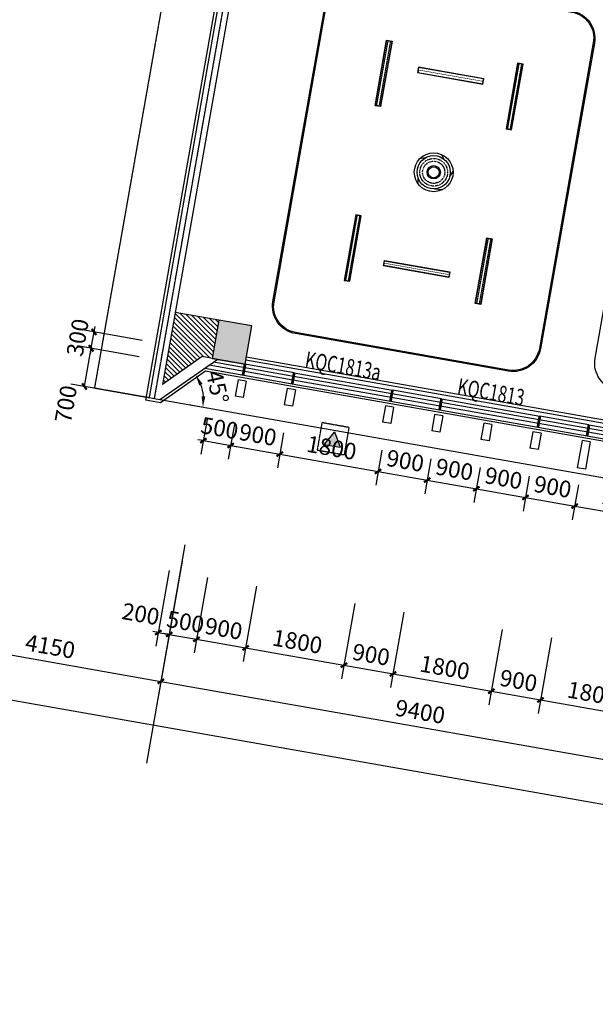
# Model space of a CAD drawing. Units: millimetres. Extents: x -342620 to 563983, y -16869 to 253091.
# Drawn here: x 8590 to 18972, y 2279 to 20044 of the extents above; entities that cross this region are included whole.
import ezdxf

# ---------------------------------------------------------------- set-up
doc = ezdxf.new("R2010")
doc.units = ezdxf.units.MM
for name, pattern in [('__DASH', [0.35, 0.25, -0.1]), ('DASH', [0.35, 0.25, -0.1]), ('DOTE', [2.42, 2, -0.2, 0.02, -0.2])]:
    doc.linetypes.add(name, pattern=pattern)
for name, color, linetype in [('A-A-FIRE_SIGN', 14, 'Continuous'), ('AXIS', 3, 'Continuous'), ('COLUMN', 1, 'Continuous'), ('CURTWALL', 4, 'Continuous'), ('DOTE', 152, 'DOTE'), ('PUB_DIM', 3, 'Continuous'), ('PUB_HATCH', 8, 'Continuous'), ('WALL', 2, 'Continuous'), ('WINDOW', 4, 'Continuous'), ('WINDOW_TEXT', 7, 'Continuous'), ('保温层', 251, 'Continuous'), ('墙装饰肋板', 22, 'Continuous'), ('建筑看线', 124, 'Continuous'), ('投影线', 161, 'DASH'), ('栏杆', 6, 'Continuous')]:
    doc.layers.add(name, color=color, linetype=linetype)
doc.styles.add('_TCH_DIM_T3', font='SIMPLEX', dxfattribs={"width": 0.705882, "bigfont": 'GBCBIG'})
doc.styles.add('_TCH_WINDOW', font='SIMPLEX', dxfattribs={"height": 3.5, "bigfont": 'GBCBIG'})
doc.dimstyles.new('_TCH_ARCH&&100', dxfattribs={"dimtxt": 297.5, "dimasz": 100, "dimexe": 250, "dimexo": 300, "dimgap": 126.25, "dimtad": 1, "dimdec": 0, "dimzin": 0, "dimdsep": 46, "dimtxsty": '_TCH_DIM_T3', "dimblk": 'ARCHTICK', "dimcen": 0.09, "dimclrt": 7, "dimadec": 3, "dimazin": 3, "dimtfac": 1, "dimtdec": 0, "dimtix": 1, "dimtmove": 2, "dimatfit": 3, "dimfxl": 100, "dimtolj": 1, "dimtzin": 0, "dimarcsym": 0})
doc.dimstyles.new('_TCH_ARROW&&100', dxfattribs={"dimtxt": 297.5, "dimasz": 200, "dimexe": 250, "dimexo": 300, "dimgap": 126.25, "dimtad": 1, "dimdec": 0, "dimzin": 0, "dimdsep": 46, "dimtxsty": '_TCH_DIM_T3', "dimcen": 0.09, "dimclrt": 7, "dimazin": 2, "dimtfac": 1, "dimtdec": 0, "dimtix": 1, "dimtmove": 2, "dimatfit": 3, "dimfxl": 100, "dimtolj": 1, "dimtzin": 0, "dimarcsym": 0})

# ---------------------------------------------------------------- blocks, each defined once
blk = doc.blocks.new('紫外线灯')
at = {"color": 4}
blk.add_lwpolyline([(1687253, 2563168), (1687253, 2563268), (1688453, 2563268), (1688453, 2563168)], close=True, dxfattribs=at)
at = {"color": 6, "const_width": 10}
blk.add_lwpolyline([(1687258, 2563218), (1688448, 2563218)], dxfattribs=at)
at = {"color": 251}
blk.add_lwpolyline([(1687258, 2563173), (1687258, 2563263), (1688448, 2563263), (1688448, 2563173)], close=True, dxfattribs=at)
blk = doc.blocks.new('线条灯')
at = {"color": 2, "linetype": '__DASH', "ltscale": 0.2, "const_width": 20}
for points in [[(1687258, 2564089), (1688448, 2564089)], [(1687258, 2564043), (1688448, 2564043)]]:
    blk.add_lwpolyline(points, dxfattribs=at)
at = {"color": 4}
blk.add_lwpolyline([(1687253, 2564016), (1687253, 2564116), (1688453, 2564116), (1688453, 2564016)], close=True, dxfattribs=at)
at = {"color": 251}
blk.add_lwpolyline([(1687258, 2564021), (1687258, 2564111), (1688448, 2564111), (1688448, 2564021)], close=True, dxfattribs=at)
blk = doc.blocks.new('吊扇灯')
for p, q in [((1687693, 2565171), (1687598, 2565140)), ((1688033, 2565203), (1687979, 2565279)), ((1688186, 2564919), (1688229, 2565014)), ((1687622, 2564800), (1687642, 2564692)), ((1687956, 2564650), (1688101, 2564665))]:
    blk.add_line(p, q)
at = {"color": 251}
for radius in [350, 120, 100]:
    blk.add_circle((1687887, 2564942), radius, dxfattribs=at)
at = {"color": 4}
blk.add_circle((1687887, 2564942), 300, dxfattribs=at)
at = {"color": 2, "linetype": '__DASH', "ltscale": 0.2}
for radius in [250, 200]:
    blk.add_circle((1687887, 2564942), radius, dxfattribs=at)
blk = doc.blocks.new('A$C302A2A3A')
at = {"layer": 'A-A-FIRE_SIGN'}
h = blk.add_hatch(color=251, dxfattribs=at)
h.dxf.hatch_style = 1
h.paths.add_polyline_path([(0, 240), (300, 760), (-300, 760)])
for p, q in [((0, 240), (-300, 760)), ((-300, 760), (300, 760)), ((0, 240), (300, 760))]:
    blk.add_line(p, q, dxfattribs=at)
at = {"layer": 'A-A-FIRE_SIGN', "linetype": 'DASH', "ltscale": 0.8}
blk.add_lwpolyline([(500, 0), (-500, 0), (-500, 1000), (500, 1000)], close=True, dxfattribs=at)
blk = doc.blocks.new('_ArchTick')
at = {"color": 0, "linetype": 'ByBlock', "const_width": 0.4}
blk.add_lwpolyline([(-0.5, -0.5), (0.5, 0.5)], dxfattribs=at)
blk = doc.blocks.new('*D5402')
at = {"layer": 'Defpoints', "color": 0, "transparency": 16777216}
for p in [(9880, 14115), (11044, 13910), (10922, 13220)]:
    blk.add_point(p, dxfattribs=at)
at = {"layer": 'PUB_DIM', "color": 0, "lineweight": -2, "transparency": 16777216}
for p, q in [((10748, 13962), (9634, 14158)), ((9758, 13426), (9880, 14115)), ((10627, 13273), (9512, 13469))]:
    blk.add_line(p, q, dxfattribs=at)
at = {"layer": 'PUB_DIM', "color": 0, "lineweight": -2, "transparency": 16777216, "xscale": 100, "yscale": 100, "zscale": 100}
for p, rotation in [((9880, 14115), 79.99999999997327), ((9758, 13426), 259.9999999999732)]:
    blk.add_blockref('_ArchTick', p, dxfattribs=dict(at, rotation=rotation))
at = {"layer": 'PUB_DIM', "color": 7, "transparency": 16777216, "insert": (9423, 13109), "char_height": 297.5, "attachment_point": 5, "rotation": 80, "style": '_TCH_DIM_T3'}
blk.add_mtext('\\A1;700', dxfattribs=at)
blk = doc.blocks.new('*D5403')
at = {"layer": 'Defpoints', "color": 0, "transparency": 16777216}
for p in [(9932, 14410), (11096, 14205), (11044, 13910)]:
    blk.add_point(p, dxfattribs=at)
at = {"layer": 'PUB_DIM', "color": 0, "lineweight": -2, "transparency": 16777216}
for p, q in [((10800, 14257), (9686, 14454)), ((9880, 14115), (9932, 14410)), ((9932, 14410), (9949, 14509)), ((10748, 13962), (9634, 14158)), ((9880, 14115), (9863, 14017))]:
    blk.add_line(p, q, dxfattribs=at)
at = {"layer": 'PUB_DIM', "color": 0, "lineweight": -2, "transparency": 16777216, "xscale": 100, "yscale": 100, "zscale": 100}
for p, rotation in [((9932, 14410), 260.0000000001367), ((9880, 14115), 80.00000000013665)]:
    blk.add_blockref('_ArchTick', p, dxfattribs=dict(at, rotation=rotation))
at = {"layer": 'PUB_DIM', "color": 7, "transparency": 16777216, "insert": (9635, 14310), "char_height": 297.5, "attachment_point": 5, "rotation": 80, "style": '_TCH_DIM_T3'}
blk.add_mtext('\\A1;300', dxfattribs=at)
blk = doc.blocks.new('*D5412')
at = {"layer": 'Defpoints', "color": 0, "transparency": 16777216}
for p in [(12023, 13128), (12515, 13041), (12396, 12362)]:
    blk.add_point(p, dxfattribs=at)
at = {"layer": 'PUB_DIM', "color": 0, "lineweight": -2, "transparency": 16777216}
for p, q in [((11971, 12832), (11860, 12203)), ((12463, 12746), (12352, 12116)), ((11903, 12449), (11805, 12466)), ((11903, 12449), (12396, 12362)), ((12396, 12362), (12494, 12345))]:
    blk.add_line(p, q, dxfattribs=at)
at = {"layer": 'PUB_DIM', "color": 0, "lineweight": -2, "transparency": 16777216, "xscale": 100, "yscale": 100, "zscale": 100}
for p, rotation in [((11903, 12449), 350.0000000000131), ((12396, 12362), 170.000000000013)]:
    blk.add_blockref('_ArchTick', p, dxfattribs=dict(at, rotation=rotation))
at = {"layer": 'PUB_DIM', "color": 7, "transparency": 16777216, "insert": (12197, 12676), "char_height": 297.5, "attachment_point": 5, "rotation": 350, "style": '_TCH_DIM_T3'}
blk.add_mtext('\\A1;500', dxfattribs=at)
blk = doc.blocks.new('*D5413')
at = {"layer": 'Defpoints', "color": 0, "transparency": 16777216}
for p in [(12515, 13041), (13402, 12885), (13282, 12206)]:
    blk.add_point(p, dxfattribs=at)
at = {"layer": 'PUB_DIM', "color": 0, "lineweight": -2, "transparency": 16777216}
for p, q in [((12463, 12746), (12352, 12116)), ((13349, 12589), (13238, 11960)), ((12396, 12362), (13282, 12206))]:
    blk.add_line(p, q, dxfattribs=at)
at = {"layer": 'PUB_DIM', "color": 0, "lineweight": -2, "transparency": 16777216, "xscale": 100, "yscale": 100, "zscale": 100}
for p, rotation in [((12396, 12362), 170.0000000000096), ((13282, 12206), 350.0000000000096)]:
    blk.add_blockref('_ArchTick', p, dxfattribs=dict(at, rotation=rotation))
at = {"layer": 'PUB_DIM', "color": 7, "transparency": 16777216, "insert": (12886, 12555), "char_height": 297.5, "attachment_point": 5, "rotation": 350, "style": '_TCH_DIM_T3'}
blk.add_mtext('\\A1;900', dxfattribs=at)
blk = doc.blocks.new('*D5414')
at = {"layer": 'Defpoints', "color": 0, "transparency": 16777216}
for p in [(13402, 12885), (15174, 12572), (15054, 11893)]:
    blk.add_point(p, dxfattribs=at)
at = {"layer": 'PUB_DIM', "color": 0, "lineweight": -2, "transparency": 16777216}
for p, q in [((13349, 12589), (13238, 11960)), ((15122, 12277), (15011, 11647)), ((13282, 12206), (15054, 11893))]:
    blk.add_line(p, q, dxfattribs=at)
at = {"layer": 'PUB_DIM', "color": 0, "lineweight": -2, "transparency": 16777216, "xscale": 100, "yscale": 100, "zscale": 100}
for p, rotation in [((13282, 12206), 170.0000000000083), ((15054, 11893), 350.0000000000083)]:
    blk.add_blockref('_ArchTick', p, dxfattribs=dict(at, rotation=rotation))
at = {"layer": 'PUB_DIM', "color": 7, "transparency": 16777216, "insert": (14216, 12320), "char_height": 297.5, "attachment_point": 5, "rotation": 350, "style": '_TCH_DIM_T3'}
blk.add_mtext('\\A1;1800', dxfattribs=at)
blk = doc.blocks.new('*D5415')
at = {"layer": 'Defpoints', "color": 0, "transparency": 16777216}
for p in [(15174, 12572), (16061, 12416), (15941, 11737)]:
    blk.add_point(p, dxfattribs=at)
at = {"layer": 'PUB_DIM', "color": 0, "lineweight": -2, "transparency": 16777216}
for p, q in [((15122, 12277), (15011, 11647)), ((16008, 12120), (15897, 11491)), ((15054, 11893), (15941, 11737))]:
    blk.add_line(p, q, dxfattribs=at)
at = {"layer": 'PUB_DIM', "color": 0, "lineweight": -2, "transparency": 16777216, "xscale": 100, "yscale": 100, "zscale": 100}
for p, rotation in [((15054, 11893), 169.999999999946), ((15941, 11737), 349.9999999999461)]:
    blk.add_blockref('_ArchTick', p, dxfattribs=dict(at, rotation=rotation))
at = {"layer": 'PUB_DIM', "color": 7, "transparency": 16777216, "insert": (15545, 12086), "char_height": 297.5, "attachment_point": 5, "rotation": 350, "style": '_TCH_DIM_T3'}
blk.add_mtext('\\A1;900', dxfattribs=at)
blk = doc.blocks.new('*D5416')
at = {"layer": 'Defpoints', "color": 0, "transparency": 16777216}
for p in [(16061, 12416), (16947, 12260), (16827, 11581)]:
    blk.add_point(p, dxfattribs=at)
at = {"layer": 'PUB_DIM', "color": 0, "lineweight": -2, "transparency": 16777216}
for p, q in [((16008, 12120), (15897, 11491)), ((16895, 11964), (16784, 11335)), ((15941, 11737), (16827, 11581))]:
    blk.add_line(p, q, dxfattribs=at)
at = {"layer": 'PUB_DIM', "color": 0, "lineweight": -2, "transparency": 16777216, "xscale": 100, "yscale": 100, "zscale": 100}
for p, rotation in [((15941, 11737), 170.0000000000096), ((16827, 11581), 350.0000000000096)]:
    blk.add_blockref('_ArchTick', p, dxfattribs=dict(at, rotation=rotation))
at = {"layer": 'PUB_DIM', "color": 7, "transparency": 16777216, "insert": (16432, 11930), "char_height": 297.5, "attachment_point": 5, "rotation": 350, "style": '_TCH_DIM_T3'}
blk.add_mtext('\\A1;900', dxfattribs=at)
blk = doc.blocks.new('*D5417')
at = {"layer": 'Defpoints', "color": 0, "transparency": 16777216}
for p in [(16947, 12260), (17833, 12103), (17713, 11424)]:
    blk.add_point(p, dxfattribs=at)
at = {"layer": 'PUB_DIM', "color": 0, "lineweight": -2, "transparency": 16777216}
for p, q in [((16895, 11964), (16784, 11335)), ((17781, 11808), (17670, 11178)), ((16827, 11581), (17713, 11424))]:
    blk.add_line(p, q, dxfattribs=at)
at = {"layer": 'PUB_DIM', "color": 0, "lineweight": -2, "transparency": 16777216, "xscale": 100, "yscale": 100, "zscale": 100}
for p, rotation in [((16827, 11581), 170.0000000000096), ((17713, 11424), 350.0000000000096)]:
    blk.add_blockref('_ArchTick', p, dxfattribs=dict(at, rotation=rotation))
at = {"layer": 'PUB_DIM', "color": 7, "transparency": 16777216, "insert": (17318, 11773), "char_height": 297.5, "attachment_point": 5, "rotation": 350, "style": '_TCH_DIM_T3'}
blk.add_mtext('\\A1;900', dxfattribs=at)
blk = doc.blocks.new('*D5418')
at = {"layer": 'Defpoints', "color": 0, "transparency": 16777216}
for p in [(17833, 12103), (18720, 11947), (18600, 11268)]:
    blk.add_point(p, dxfattribs=at)
at = {"layer": 'PUB_DIM', "color": 0, "lineweight": -2, "transparency": 16777216}
for p, q in [((17781, 11808), (17670, 11178)), ((18667, 11652), (18556, 11022)), ((17713, 11424), (18600, 11268))]:
    blk.add_line(p, q, dxfattribs=at)
at = {"layer": 'PUB_DIM', "color": 0, "lineweight": -2, "transparency": 16777216, "xscale": 100, "yscale": 100, "zscale": 100}
for p, rotation in [((17713, 11424), 170.0000000000096), ((18600, 11268), 350.0000000000096)]:
    blk.add_blockref('_ArchTick', p, dxfattribs=dict(at, rotation=rotation))
at = {"layer": 'PUB_DIM', "color": 7, "transparency": 16777216, "insert": (18204, 11617), "char_height": 297.5, "attachment_point": 5, "rotation": 350, "style": '_TCH_DIM_T3'}
blk.add_mtext('\\A1;900', dxfattribs=at)
blk = doc.blocks.new('*D5419')
at = {"layer": 'Defpoints', "color": 0, "transparency": 16777216}
for p in [(18720, 11947), (20492, 11635), (20372, 10956)]:
    blk.add_point(p, dxfattribs=at)
at = {"layer": 'PUB_DIM', "color": 0, "lineweight": -2, "transparency": 16777216}
for p, q in [((18667, 11652), (18556, 11022)), ((18600, 11268), (20372, 10956)), ((20440, 11339), (20329, 10709))]:
    blk.add_line(p, q, dxfattribs=at)
at = {"layer": 'PUB_DIM', "color": 0, "lineweight": -2, "transparency": 16777216, "xscale": 100, "yscale": 100, "zscale": 100}
for p, rotation in [((18600, 11268), 170.0000000000045), ((20372, 10956), 350.0000000000044)]:
    blk.add_blockref('_ArchTick', p, dxfattribs=dict(at, rotation=rotation))
at = {"layer": 'PUB_DIM', "color": 7, "transparency": 16777216, "insert": (19534, 11383), "char_height": 297.5, "attachment_point": 5, "rotation": 350, "style": '_TCH_DIM_T3'}
blk.add_mtext('\\A1;1800', dxfattribs=at)
blk = doc.blocks.new('*D5438')
at = {"layer": 'Defpoints', "color": 0, "transparency": 16777216}
for p in [(11338, 10399), (11535, 10364), (11287, 8952)]:
    blk.add_point(p, dxfattribs=at)
at = {"layer": 'PUB_DIM', "color": 0, "lineweight": -2, "transparency": 16777216}
for p, q in [((11286, 10103), (11046, 8741)), ((11483, 10068), (11243, 8706)), ((11090, 8987), (10991, 9004)), ((11090, 8987), (11287, 8952)), ((11287, 8952), (11385, 8935))]:
    blk.add_line(p, q, dxfattribs=at)
at = {"layer": 'PUB_DIM', "color": 0, "lineweight": -2, "transparency": 16777216, "xscale": 100, "yscale": 100, "zscale": 100}
for p, rotation in [((11090, 8987), 350.0000000001366), ((11287, 8952), 170.0000000001367)]:
    blk.add_blockref('_ArchTick', p, dxfattribs=dict(at, rotation=rotation))
at = {"layer": 'PUB_DIM', "color": 7, "transparency": 16777216, "insert": (10773, 9322), "char_height": 297.5, "attachment_point": 5, "rotation": 350, "style": '_TCH_DIM_T3'}
blk.add_mtext('\\A1;200', dxfattribs=at)
blk = doc.blocks.new('*D5439')
at = {"layer": 'Defpoints', "color": 0, "transparency": 16777216}
for p in [(11535, 10364), (12028, 10277), (11779, 8865)]:
    blk.add_point(p, dxfattribs=at)
at = {"layer": 'PUB_DIM', "color": 0, "lineweight": -2, "transparency": 16777216}
for p, q in [((11483, 10068), (11243, 8706)), ((11976, 9982), (11736, 8619)), ((11287, 8952), (11188, 8970)), ((11287, 8952), (11779, 8865)), ((11779, 8865), (11877, 8848))]:
    blk.add_line(p, q, dxfattribs=at)
at = {"layer": 'PUB_DIM', "color": 0, "lineweight": -2, "transparency": 16777216, "xscale": 100, "yscale": 100, "zscale": 100}
for p, rotation in [((11287, 8952), 349.9999999999079), ((11779, 8865), 169.9999999999079)]:
    blk.add_blockref('_ArchTick', p, dxfattribs=dict(at, rotation=rotation))
at = {"layer": 'PUB_DIM', "color": 7, "transparency": 16777216, "insert": (11580, 9180), "char_height": 297.5, "attachment_point": 5, "rotation": 350, "style": '_TCH_DIM_T3'}
blk.add_mtext('\\A1;500', dxfattribs=at)
blk = doc.blocks.new('*D5440')
at = {"layer": 'Defpoints', "color": 0, "transparency": 16777216}
for p in [(12028, 10277), (12914, 10121), (12665, 8709)]:
    blk.add_point(p, dxfattribs=at)
at = {"layer": 'PUB_DIM', "color": 0, "lineweight": -2, "transparency": 16777216}
for p, q in [((11976, 9982), (11736, 8619)), ((12862, 9825), (12622, 8463)), ((11779, 8865), (12665, 8709))]:
    blk.add_line(p, q, dxfattribs=at)
at = {"layer": 'PUB_DIM', "color": 0, "lineweight": -2, "transparency": 16777216, "xscale": 100, "yscale": 100, "zscale": 100}
for p, rotation in [((11779, 8865), 170.0000000000096), ((12665, 8709), 350.0000000000096)]:
    blk.add_blockref('_ArchTick', p, dxfattribs=dict(at, rotation=rotation))
at = {"layer": 'PUB_DIM', "color": 7, "transparency": 16777216, "insert": (12270, 9058), "char_height": 297.5, "attachment_point": 5, "rotation": 350, "style": '_TCH_DIM_T3'}
blk.add_mtext('\\A1;900', dxfattribs=at)
blk = doc.blocks.new('*D5441')
at = {"layer": 'Defpoints', "color": 0, "transparency": 16777216}
for p in [(12914, 10121), (14687, 9808), (14438, 8397)]:
    blk.add_point(p, dxfattribs=at)
at = {"layer": 'PUB_DIM', "color": 0, "lineweight": -2, "transparency": 16777216}
for p, q in [((12862, 9825), (12622, 8463)), ((14635, 9513), (14395, 8150)), ((12665, 8709), (14438, 8397))]:
    blk.add_line(p, q, dxfattribs=at)
at = {"layer": 'PUB_DIM', "color": 0, "lineweight": -2, "transparency": 16777216, "xscale": 100, "yscale": 100, "zscale": 100}
for p, rotation in [((12665, 8709), 170.0000000000109), ((14438, 8397), 350.0000000000108)]:
    blk.add_blockref('_ArchTick', p, dxfattribs=dict(at, rotation=rotation))
at = {"layer": 'PUB_DIM', "color": 7, "transparency": 16777216, "insert": (13599, 8824), "char_height": 297.5, "attachment_point": 5, "rotation": 350, "style": '_TCH_DIM_T3'}
blk.add_mtext('\\A1;1800', dxfattribs=at)
blk = doc.blocks.new('*D5442')
at = {"layer": 'Defpoints', "color": 0, "transparency": 16777216}
for p in [(14687, 9808), (15573, 9652), (15324, 8240)]:
    blk.add_point(p, dxfattribs=at)
at = {"layer": 'PUB_DIM', "color": 0, "lineweight": -2, "transparency": 16777216}
for p, q in [((14635, 9513), (14395, 8150)), ((15521, 9356), (15281, 7994)), ((14438, 8397), (15324, 8240))]:
    blk.add_line(p, q, dxfattribs=at)
at = {"layer": 'PUB_DIM', "color": 0, "lineweight": -2, "transparency": 16777216, "xscale": 100, "yscale": 100, "zscale": 100}
for p, rotation in [((14438, 8397), 169.9999999999993), ((15324, 8240), 349.9999999999993)]:
    blk.add_blockref('_ArchTick', p, dxfattribs=dict(at, rotation=rotation))
at = {"layer": 'PUB_DIM', "color": 7, "transparency": 16777216, "insert": (14929, 8589), "char_height": 297.5, "attachment_point": 5, "rotation": 350, "style": '_TCH_DIM_T3'}
blk.add_mtext('\\A1;900', dxfattribs=at)
blk = doc.blocks.new('*D5443')
at = {"layer": 'Defpoints', "color": 0, "transparency": 16777216}
for p in [(15573, 9652), (17346, 9339), (17097, 7928)]:
    blk.add_point(p, dxfattribs=at)
at = {"layer": 'PUB_DIM', "color": 0, "lineweight": -2, "transparency": 16777216}
for p, q in [((15521, 9356), (15281, 7994)), ((17294, 9044), (17053, 7682)), ((15324, 8240), (17097, 7928))]:
    blk.add_line(p, q, dxfattribs=at)
at = {"layer": 'PUB_DIM', "color": 0, "lineweight": -2, "transparency": 16777216, "xscale": 100, "yscale": 100, "zscale": 100}
for p, rotation in [((15324, 8240), 169.9999999999804), ((17097, 7928), 349.9999999999803)]:
    blk.add_blockref('_ArchTick', p, dxfattribs=dict(at, rotation=rotation))
at = {"layer": 'PUB_DIM', "color": 7, "transparency": 16777216, "insert": (16258, 8355), "char_height": 297.5, "attachment_point": 5, "rotation": 350, "style": '_TCH_DIM_T3'}
blk.add_mtext('\\A1;1800', dxfattribs=at)
blk = doc.blocks.new('*D5444')
at = {"layer": 'Defpoints', "color": 0, "transparency": 16777216}
for p in [(17346, 9339), (18232, 9183), (17983, 7771)]:
    blk.add_point(p, dxfattribs=at)
at = {"layer": 'PUB_DIM', "color": 0, "lineweight": -2, "transparency": 16777216}
for p, q in [((17294, 9044), (17053, 7682)), ((18180, 8888), (17940, 7525)), ((17097, 7928), (17983, 7771))]:
    blk.add_line(p, q, dxfattribs=at)
at = {"layer": 'PUB_DIM', "color": 0, "lineweight": -2, "transparency": 16777216, "xscale": 100, "yscale": 100, "zscale": 100}
for p, rotation in [((17097, 7928), 170.0000000000096), ((17983, 7771), 350.0000000000096)]:
    blk.add_blockref('_ArchTick', p, dxfattribs=dict(at, rotation=rotation))
at = {"layer": 'PUB_DIM', "color": 7, "transparency": 16777216, "insert": (17588, 8120), "char_height": 297.5, "attachment_point": 5, "rotation": 350, "style": '_TCH_DIM_T3'}
blk.add_mtext('\\A1;900', dxfattribs=at)
blk = doc.blocks.new('*D5445')
at = {"layer": 'Defpoints', "color": 0, "transparency": 16777216}
for p in [(18232, 9183), (20005, 8870), (19756, 7459)]:
    blk.add_point(p, dxfattribs=at)
at = {"layer": 'PUB_DIM', "color": 0, "lineweight": -2, "transparency": 16777216}
for p, q in [((18180, 8888), (17940, 7525)), ((19953, 8575), (19712, 7213)), ((17983, 7771), (19756, 7459))]:
    blk.add_line(p, q, dxfattribs=at)
at = {"layer": 'PUB_DIM', "color": 0, "lineweight": -2, "transparency": 16777216, "xscale": 100, "yscale": 100, "zscale": 100}
for p, rotation in [((17983, 7771), 170.0000000000045), ((19756, 7459), 350.0000000000044)]:
    blk.add_blockref('_ArchTick', p, dxfattribs=dict(at, rotation=rotation))
at = {"layer": 'PUB_DIM', "color": 7, "transparency": 16777216, "insert": (18917, 7886), "char_height": 297.5, "attachment_point": 5, "rotation": 350, "style": '_TCH_DIM_T3'}
blk.add_mtext('\\A1;1800', dxfattribs=at)
blk = doc.blocks.new('*D3253')
at = {"layer": 'Defpoints', "color": 0, "transparency": 16777216}
for p in [(11928, 13752), (11119, 13186), (11904, 13254), (12092, 13014)]:
    blk.add_point(p, dxfattribs=at)
at = {"layer": 'PUB_DIM', "color": 0, "lineweight": -2, "transparency": 16777216}
for p, q in [((11682, 13580), (11560, 13494)), ((11796, 13066), (11649, 13092))]:
    blk.add_line(p, q, dxfattribs=at)
blk.add_arc((11119, 13186), 788, 4.5868, 20.4132, dxfattribs=at)
at = {"layer": 'PUB_DIM', "color": 0, "transparency": 16777216}
for points in [[(11828, 13445), (11887, 13476), (11764, 13637)], [(11938, 13247), (11871, 13250), (11895, 13049)]]:
    blk.add_solid(points, dxfattribs=at)
at = {"layer": 'PUB_DIM', "color": 7, "transparency": 16777216, "insert": (12157, 13416), "char_height": 297.5, "attachment_point": 5, "rotation": 282.5, "style": '_TCH_DIM_T3'}
blk.add_mtext('\\A1;45°', dxfattribs=at)
blk = doc.blocks.new('*D3348')
at = {"layer": 'AXIS', "color": 0, "lineweight": -2, "transparency": 16777216}
for p, q in [((7432, 10993), (7007, 8580)), ((11519, 10272), (11094, 7859)), ((7050, 8826), (11137, 8105))]:
    blk.add_line(p, q, dxfattribs=at)
at = {"layer": 'Defpoints', "color": 0, "transparency": 16777216}
for p in [(7484, 11288), (11571, 10567), (11137, 8105)]:
    blk.add_point(p, dxfattribs=at)
at = {"layer": 'AXIS', "color": 0, "lineweight": -2, "transparency": 16777216, "xscale": 100, "yscale": 100, "zscale": 100}
for p, rotation in [((7050, 8826), 169.9999999999977), ((11137, 8105), 349.9999999999977)]:
    blk.add_blockref('_ArchTick', p, dxfattribs=dict(at, rotation=rotation))
at = {"layer": 'AXIS', "color": 7, "transparency": 16777216, "insert": (9141, 8736), "char_height": 297.5, "attachment_point": 5, "rotation": 350, "style": '_TCH_DIM_T3'}
blk.add_mtext('\\A1;4150', dxfattribs=at)
blk = doc.blocks.new('*D3349')
at = {"layer": 'AXIS', "color": 0, "lineweight": -2, "transparency": 16777216}
for p, q in [((11519, 10272), (11094, 7859)), ((20776, 8640), (20351, 6227)), ((11137, 8105), (20394, 6473))]:
    blk.add_line(p, q, dxfattribs=at)
at = {"layer": 'Defpoints', "color": 0, "transparency": 16777216}
for p in [(11571, 10567), (20829, 8935), (20394, 6473)]:
    blk.add_point(p, dxfattribs=at)
at = {"layer": 'AXIS', "color": 0, "lineweight": -2, "transparency": 16777216, "xscale": 100, "yscale": 100, "zscale": 100}
for p, rotation in [((11137, 8105), 170.0000000000011), ((20394, 6473), 350.0000000000011)]:
    blk.add_blockref('_ArchTick', p, dxfattribs=dict(at, rotation=rotation))
at = {"layer": 'AXIS', "color": 7, "transparency": 16777216, "insert": (15814, 7560), "char_height": 297.5, "attachment_point": 5, "rotation": 350, "style": '_TCH_DIM_T3'}
blk.add_mtext('\\A1;9400', dxfattribs=at)
blk = doc.blocks.new('*D3353')
at = {"layer": 'AXIS', "color": 0, "lineweight": -2, "transparency": 16777216}
for p, q in [((-30059, 17603), (-30624, 14403)), ((-30580, 14649), (38179, 2525)), ((38700, 5479), (38136, 2279))]:
    blk.add_line(p, q, dxfattribs=at)
at = {"layer": 'Defpoints', "color": 0, "transparency": 16777216}
for p in [(-30007, 17899), (38752, 5775), (38179, 2525)]:
    blk.add_point(p, dxfattribs=at)
at = {"layer": 'AXIS', "color": 0, "lineweight": -2, "transparency": 16777216, "xscale": 100, "yscale": 100, "zscale": 100}
for p, rotation in [((-30580, 14649), 170.0000000000005), ((38179, 2525), 350.0000000000006)]:
    blk.add_blockref('_ArchTick', p, dxfattribs=dict(at, rotation=rotation))
at = {"layer": 'AXIS', "color": 7, "transparency": 16777216, "insert": (3847, 8858), "char_height": 297.5, "attachment_point": 5, "rotation": 350, "style": '_TCH_DIM_T3'}
blk.add_mtext('\\A1;69820', dxfattribs=at)
blk = doc.blocks.new('_FZH')
blk.add_lwpolyline([(-0.5, -0.5), (0.5, -0.5), (0.5, 0.5), (-0.5, 0.5)], close=True)
at = {"layer": 'PUB_HATCH'}
blk.add_solid([(-0.5, -0.5), (0.5, -0.5), (-0.5, 0.5), (0.5, 0.5)], dxfattribs=at)
blk = doc.blocks.new('$WINLIB2D$00000001')
at = {"color": 0}
for points in [[(-0.5, 0.5), (-0.5, -0.5)], [(-0.5, 0.5), (0.5, 0.5)], [(0.5, -0.5), (0.5, 0.5)], [(0.5, 0.1667), (-0.5, 0.1667)], [(0.5, -0.1667), (-0.5, -0.1667)], [(-0.5, -0.5), (0.5, -0.5)]]:
    blk.add_lwpolyline(points, dxfattribs=at)

msp = doc.modelspace()

# ---------------------------------------------------------------- hatches: boundary and pattern name
h = msp.add_hatch()
h.set_pattern_fill('ANSI31', color=3, scale=500, angle=-90)
h.set_pattern_definition([(315, (-3710119.59, 1840149.84), (44.1941738, 44.1941738), [])])
h.paths.add_polyline_path([(12063.2, 13933.1), (12184.8, 14622.5), (11397, 14761.4), (11168.2, 13464.2), (11883.2, 13964.8)])

# ---------------------------------------------------------------- linework, layer by layer
at = {"color": 6}
msp.add_line((12184.8, 14622.5), (11397, 14761.4), dxfattribs=at)
at = {"color": 251}
for points in [[(14709.6, 20879.1), (18550.4, 20201.8, -0.4142136), (18955.9, 19622.6), (17983.5, 14107.7, -0.4142136), (17404.3, 13702.1), (13563.5, 14379.3, -0.4142136), (13158, 14958.6), (14130.4, 20473.5, -0.4142136)], [(20520, 19854.6), (24360.7, 19177.3, -0.4142136), (24766.3, 18598.1), (23793.9, 13083.2, -0.4142136), (23214.6, 12677.6), (19373.9, 13354.8, -0.4142136), (18968.3, 13934), (19940.7, 19449, -0.4142136)]]:
    msp.add_lwpolyline(points, format="xyb", close=True, dxfattribs=at)
at = {"color": 30}
msp.add_lwpolyline([(14706.1, 20859.4), (18546.9, 20182.2, -0.4142136), (18936.2, 19626.1), (17963.8, 14111.2, -0.4142136), (17407.8, 13721.8), (13567, 14399, -0.4142136), (13177.6, 14955.1), (14150.1, 20470, -0.4142136)], format="xyb", close=True, dxfattribs=at)
at = {"layer": 'AXIS'}
msp.add_line((11571.3, 10567.4), (10876.7, 6628.1), dxfattribs=at)
at = {"layer": 'CURTWALL'}
for p, q in [((13528.9, 13607), (12084.5, 13861.6)), ((13540.5, 13672.6), (12161.7, 13915.7)), ((11930, 13753.5), (13505.7, 13475.7)), ((13517.3, 13541.3), (12007.3, 13807.6)), ((13505.7, 13475.7), (13540.5, 13672.6)), ((15313.1, 13360), (15278.4, 13163.1)), ((16199.4, 13203.8), (15313.1, 13360)), ((15278.4, 13163.1), (16164.7, 13006.8)), ((16176.3, 13072.5), (15290, 13228.7)), ((16187.9, 13138.1), (15301.5, 13294.4)), ((16164.7, 13006.8), (16199.4, 13203.8)), ((17972.1, 12891.2), (17937.4, 12694.2)), ((18846.8, 12669.3), (17960.5, 12825.5)), ((18858.4, 12734.9), (17972.1, 12891.2)), ((17937.4, 12694.2), (18823.7, 12538)), ((18835.3, 12603.6), (17948.9, 12759.9)), ((18823.7, 12538), (18858.4, 12734.9))]:
    msp.add_line(p, q, dxfattribs=at)
at = {"layer": 'CURTWALL', "const_width": 50}
for points in [[(12654.1, 13828.9), (12619.4, 13631.9)], [(13540.5, 13672.6), (13505.7, 13475.7)], [(15313.1, 13360), (15278.4, 13163.1)], [(16199.4, 13203.8), (16164.7, 13006.8)], [(17972.1, 12891.2), (17937.4, 12694.2)], [(18858.4, 12734.9), (18823.7, 12538)]]:
    msp.add_lwpolyline(points, dxfattribs=at)
at = {"layer": 'DOTE'}
msp.add_line((11020.6, 13203), (13312.8, 26202.5), dxfattribs=at)
at = {"layer": 'WALL'}
for p, q in [((13231.7, 26318.4), (10929.3, 13261.2)), ((13393.9, 26086.7), (11168.2, 13464.2)), ((12161.7, 13915.7), (11119.1, 13185.7)), ((11883.2, 13964.8), (11168.2, 13464.2)), ((12161.7, 13915.7), (11883.2, 13964.8)), ((10929.3, 13261.2), (10922.2, 13220.4)), ((11119.1, 13185.7), (10922.2, 13220.4)), ((11119.1, 13185.7), (11119.1, 13185.7))]:
    msp.add_line(p, q, dxfattribs=at)
at = {"layer": '保温层'}
msp.add_lwpolyline([(42697.9, 21173.4), (42697.9, 11230.8), (41615.1, 7715.6), (37423.7, 9207.5), (11941.8, 13700.7), (11130.8, 13132.8), (10864.2, 13179.8), (13191.1, 26376.3), (14865.3, 26081.1), (14761.1, 25490.2), (16336.8, 25212.3), (16441, 25803.2), (21562, 24900.3), (21457.8, 24309.4), (23033.5, 24031.5), (23137.7, 24622.4), (29538.9, 23493.7), (29434.7, 22902.8), (31108.9, 22607.6), (31213.1, 23198.5), (36334.1, 22295.5), (36229.9, 21704.7), (37756.4, 21435.5), (37860.6, 22026.4)], close=True, dxfattribs=at)
at = {"layer": '墙装饰肋板'}
for p, q in [((12528.2, 13546.5), (12476.1, 13251)), ((12675.9, 13520.4), (12528.2, 13546.5)), ((12675.9, 13520.4), (12623.8, 13225)), ((13414.5, 13390.2), (13362.4, 13094.8)), ((13562.2, 13364.1), (13414.5, 13390.2)), ((13562.2, 13364.1), (13510.1, 13068.7)), ((12623.8, 13225), (12476.1, 13251)), ((13510.1, 13068.7), (13362.4, 13094.8)), ((15187.2, 13077.6), (15135.1, 12782.2)), ((15334.9, 13051.6), (15187.2, 13077.6)), ((15334.9, 13051.6), (15282.8, 12756.1)), ((16073.5, 12921.3), (16021.4, 12625.9)), ((16221.2, 12895.3), (16073.5, 12921.3)), ((16221.2, 12895.3), (16169.1, 12599.9)), ((15282.8, 12756.1), (15135.1, 12782.2)), ((16169.1, 12599.9), (16021.4, 12625.9)), ((16959.8, 12765.1), (16907.7, 12469.6)), ((17107.5, 12739), (16959.8, 12765.1)), ((17107.5, 12739), (17055.4, 12443.6)), ((17055.4, 12443.6), (16907.7, 12469.6)), ((17846.1, 12608.8), (17794, 12313.3)), ((17993.9, 12582.7), (17846.1, 12608.8)), ((17993.9, 12582.7), (17941.8, 12287.3)), ((18732.5, 12452.5), (18645.6, 11960.1)), ((18880.2, 12426.4), (18732.5, 12452.5)), ((17941.8, 12287.3), (17794, 12313.3)), ((18880.2, 12426.4), (18793.4, 11934)), ((18793.4, 11934), (18645.6, 11960.1))]:
    msp.add_line(p, q, dxfattribs=at)
at = {"layer": '建筑看线'}
msp.add_lwpolyline([(41592.6, 7812.4), (11119.1, 13185.7)], dxfattribs=at)
at = {"layer": '投影线'}
for points in [[(12246.9, 26492), (9937.3, 13394.1)], [(10922.2, 13220.4), (9937.3, 13394.1)]]:
    msp.add_lwpolyline(points, dxfattribs=at)
at = {"layer": '栏杆'}
for points in [[(21037.2, 12421.8), (12666.3, 13897.8)], [(21047.6, 12480.9), (12676.7, 13956.9)]]:
    msp.add_lwpolyline(points, dxfattribs=at)

# ---------------------------------------------------------------- block references
at = {"color": 251}
for name, p, rotation in [('线条灯', (2247172.5, -2088381.4), 79.99999999998207), ('吊扇灯', (-2091584.4, -2215585.5), 349.999999999982), ('线条灯', (-2215058.7, 2122962.6), 259.999999999982), ('紫外线灯', (-2091559.3, -2215636.9), 349.999999999982)]:
    msp.add_blockref(name, p, dxfattribs=dict(at, rotation=rotation))
at = {"color": 251, "xscale": -1}
for name, p, rotation in [('紫外线灯', (-1200748.3, 2836403.3), 169.9999999999821), ('线条灯', (-2800688.2, -1198307.4), 259.9999999999821), ('线条灯', (2832802.1, 1232888.6), 79.99999999998212)]:
    msp.add_blockref(name, p, dxfattribs=dict(at, rotation=rotation))
at = {"layer": 'A-A-FIRE_SIGN', "xscale": -0.5, "yscale": 0.4999999999999999, "zscale": 0.5, "rotation": 169.9999999999982}
msp.add_blockref('A$C302A2A3A', (14287.9, 12728.5), dxfattribs=at)
at = {"layer": 'COLUMN', "xscale": 600.0000000000161, "yscale": 700.0000000007786, "zscale": 700.0000000007786, "rotation": 350.0000000000001}
msp.add_blockref('_FZH', (12419.5, 14225.7), dxfattribs=at)
at = {"layer": 'WINDOW'}
ref = msp.add_blockref('$WINLIB2D$00000001', (14409.4, 13417.8), dxfattribs=dict(at, xscale=-1800, yscale=200, zscale=-1800, rotation=170.0000000000002))
ref.add_attrib('A', 'KQC1813a', (13720, 13769.2), dxfattribs={"layer": 'WINDOW_TEXT', "height": 297.5, "rotation": 350, "style": '_TCH_WINDOW', "width": 0.705882})
ref = msp.add_blockref('$WINLIB2D$00000001', (17068.4, 12949), dxfattribs=dict(at, xscale=-1800, yscale=200, zscale=-1800, rotation=170.0000000000002))
ref.add_attrib('A', 'KQC1813', (16467.6, 13284.7), dxfattribs={"layer": 'WINDOW_TEXT', "height": 297.5, "rotation": 350, "style": '_TCH_WINDOW', "width": 0.705882})
ref = msp.add_blockref('$WINLIB2D$00000001', (19727.4, 12480.1), dxfattribs=dict(at, xscale=-1800, yscale=200, zscale=-1800, rotation=170.0000000000002))
ref.add_attrib('A', 'KQC1813', (19126.5, 12815.8), dxfattribs={"layer": 'WINDOW_TEXT', "height": 297.5, "rotation": 350, "style": '_TCH_WINDOW', "width": 0.705882})

# ---------------------------------------------------------------- dimensions: what is measured, and where the dimension line sits
at = {"layer": 'AXIS'}
for p1, p2, distance, picture, middle in [((-30007.3, 17898.8), (38752, 5774.7), -3300, '*D3353', (3847.1, 8857.7)), ((7484.4, 11288), (11571.3, 10567.4), -2500, '*D3348', (9141.5, 8736.5)), ((11571.3, 10567.4), (20828.5, 8935.1), -2500, '*D3349', (15813.6, 7560))]:
    dim = msp.add_aligned_dim(p1=p1, p2=p2, distance=distance, dimstyle='_TCH_ARCH&&100', dxfattribs=at)
    dim.commit()
    dim.dimension.update_dxf_attribs({"geometry": picture, "text_midpoint": middle})
at = {"layer": 'PUB_DIM'}
for p1, p2, distance, picture, middle in [((11043.7, 13909.8), (11095.8, 14205.2), 1181.8, '*D5403', (9635.1, 14310.5)), ((12022.8, 13127.9), (12515.2, 13041.1), -689.4, '*D5412', (12197.1, 12676.4)), ((12515.2, 13041.1), (13401.5, 12884.8), -689.4, '*D5413', (12886.4, 12554.8)), ((13401.5, 12884.8), (15174.2, 12572.2), -689.4, '*D5414', (14215.9, 12320.4)), ((15174.2, 12572.2), (16060.5, 12415.9), -689.4, '*D5415', (15545.4, 12086)), ((16060.5, 12415.9), (16946.8, 12259.6), -689.4, '*D5416', (16431.7, 11929.7)), ((16946.8, 12259.6), (17833.2, 12103.4), -689.4, '*D5417', (17318.1, 11773.4)), ((17833.2, 12103.4), (18719.5, 11947.1), -689.4, '*D5418', (18204.4, 11617.1)), ((18719.5, 11947.1), (20492.2, 11634.5), -689.4, '*D5419', (19533.9, 11382.7)), ((11535.4, 10363.8), (12027.8, 10277), -1433.3, '*D5439', (11580.5, 9179.7)), ((12027.8, 10277), (12914.2, 10120.7), -1433.3, '*D5440', (12269.9, 9058.1)), ((12914.2, 10120.7), (14686.8, 9808.2), -1433.3, '*D5441', (13599.4, 8823.7)), ((14686.8, 9808.2), (15573.1, 9651.9), -1433.3, '*D5442', (14928.8, 8589.3)), ((15573.1, 9651.9), (17345.8, 9339.3), -1433.3, '*D5443', (16258.3, 8354.9)), ((17345.8, 9339.3), (18232.1, 9183), -1433.3, '*D5444', (17587.8, 8120.4)), ((18232.1, 9183), (20004.8, 8870.5), -1433.3, '*D5445', (18917.3, 7886))]:
    dim = msp.add_aligned_dim(p1=p1, p2=p2, distance=distance, dimstyle='_TCH_ARCH&&100', dxfattribs=at)
    dim.commit()
    dim.dimension.update_dxf_attribs({"geometry": picture, "text_midpoint": middle})
for base, p1, p2, angle, picture, middle in [((9879.9, 14115), (10922.2, 13220.4), (11043.7, 13909.8), 80, '*D5402', (9423.3, 13109)), ((11286.5, 8952.3), (11338.5, 10398.6), (11535.4, 10363.8), 350, '*D5438', (10773, 9322.1))]:
    dim = msp.add_linear_dim(base=base, p1=p1, p2=p2, angle=angle, dimstyle='_TCH_ARCH&&100', dxfattribs=at)
    dim.commit()
    dim.dimension.update_dxf_attribs({"geometry": picture, "text_midpoint": middle, "dimtype": 161})
dim = msp.add_angular_dim_3p(base=(11903.8, 13254.3), center=(11119.1, 13185.7), p1=(12091.8, 13014.2), p2=(11928.2, 13752.2), dimstyle='_TCH_ARROW&&100', dxfattribs=at)
dim.commit()
dim.dimension.update_dxf_attribs({"geometry": '*D3253', "text_midpoint": (12156.6, 13415.7)})

doc.saveas('drawing.dxf')
